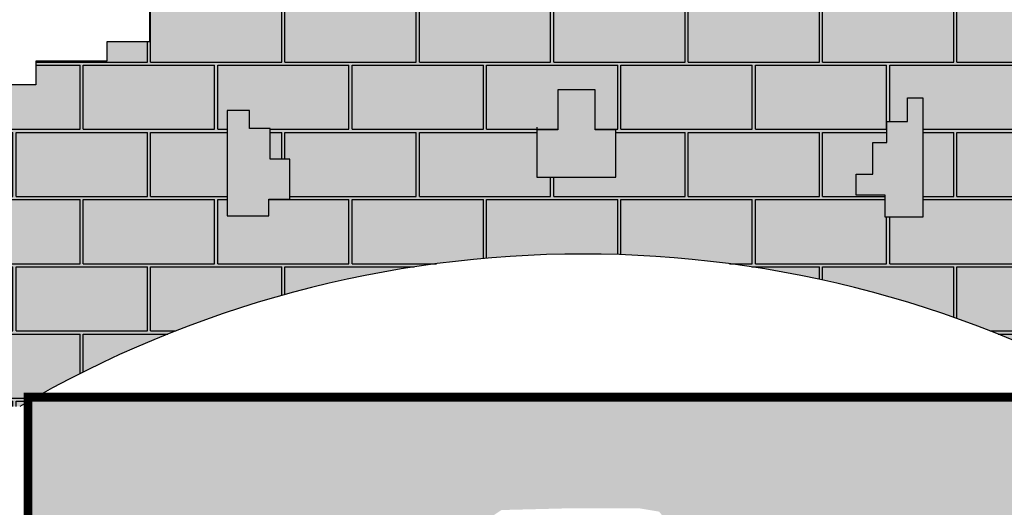
# Model space of a CAD drawing. Extents: x -3241 to 5251490, y 2149 to 1282735.
# Drawn here: x 5250719 to 5250764, y 1274604 to 1274626 of the extents above; entities that cross this region are included whole.
import ezdxf

# ---------------------------------------------------------------- set-up
doc = ezdxf.new("R2010")
doc.units = 0
doc.header["$LTSCALE"] = 18
doc.header["$MEASUREMENT"] = 0
doc.layers.add('01', color=9, linetype='CONTINUOUS')
doc.layers.add('TEXTO', color=2, linetype='CONTINUOUS')

# ---------------------------------------------------------------- blocks, each defined once
blk = doc.blocks.new('A$C070D35E3')
at = {"layer": 'TEXTO'}
h = blk.add_hatch(color=50, dxfattribs=at)
h.paths.add_polyline_path([(427.0336209206144, 87.73548419540748), (422.7124596999492, 87.73548419540747), (422.7124596999493, 93.71499597979711), (418.3912984792843, 93.71499597979711), (418.3912984792841, 97.36914251977575), (411.74336099613, 97.36914251977578), (411.7433609961299, 108.6637746337801), (416.0645193604578, 108.6637746337801), (416.0645193604577, 113.3145067403093), (419.7208865471766, 113.3145067403093), (419.7208865471766, 126.602309988346), (405.7602146905847, 126.602309988346), (405.7602146905847, 115.9720660969615), (399.4446742244182, 115.9720660969615), (399.4446742244181, 126.9345040996559), (390.4699547661002, 126.9345040996559), (390.4699547661002, 116.9686516639776), (383.4896202659874, 116.9686516639776), (383.4896202659875, 127.2666998272762), (370.1937395869754, 127.2666998272762), (370.1937395869754, 112.3179211737588), (373.185312739748, 112.3179211737588), (373.1853127397481, 109.6603602007963), (378.8360620283347, 109.6603602007963), (378.8360620283348, 96.37255695275962), (370.1937395869754, 96.37255695275962), (370.1937395869754, 92.05402057385072), (366.5373752566229, 92.05402057385074), (366.5373752566229, 87.40329008363189), (362.2162140359288, 87.40329008363187), (362.2162140359287, 93.05060614086686), (345.9287630605395, 93.05060614086688), (345.9287630605394, 87.40329008363186), (340.6104107889406, 87.40329008363187), (340.6104107889405, 93.05060614086686), (332.6328852378938, 93.05060614086688), (329.6413120851212, 93.05060614086688), (329.6413120851212, 105.0096297105774), (333.6300762888277, 105.0096297105774), (333.6300762888277, 126.6023099883459), (320.6665954831406, 126.6023099883459), (320.6665954831406, 119.6262126369402), (316.6778312794632, 119.6262126369402), (316.6778312794632, 112.982311012689), (313.0214640927152, 112.982311012689), (313.0214640927152, 120.6227982034907), (304.0467474907637, 120.6227982034907), (304.0467474907637, 117.3008473915979), (299.0607922361232, 117.3008473915979), (299.0607922361232, 109.9925559284166), (296.0692190833797, 109.9925559284166), (279.4493710909737, 109.9925559284165), (279.4493710909737, 104.3452382553369), (282.773341260734, 104.3452382553369), (282.773341260734, 100.0267034922726), (286.7621054644114, 100.0267034922726), (286.7621054644114, 96.04036122513936), (292.0804548796732, 96.04036122513934), (292.0804548796732, 92.05402057385072), (297.0664101342845, 92.0540205738507), (297.0664101342845, 80.09499700460584), (287.4268994983868, 80.09499700460583), (287.4268994983868, 75.7764622415416), (271.471845539927, 75.7764622415416), (271.471845539927, 70.4613402960822), (265.8210962513695, 70.4613402960822), (265.8210962513695, 67.13938948418946), (255.5167915814964, 67.13938948418946), (255.5167915814964, 76.1086563533172), (251.5280273777899, 76.1086563533172), (251.5280273777898, 97.03694679215549), (235.2405764023715, 97.0369467921555), (235.2405764023715, 87.40329008363186), (231.2518121986941, 87.40329008363189), (231.2518121986941, 93.38280025217684), (225.6010657664738, 93.3828002521768), (225.6010657664738, 87.0710943560116), (218.2883313930361, 87.0710943560116), (218.2883313930361, 76.77304619224742), (222.6094926137011, 76.77304619224742), (222.6094926137011, 71.45792586309835), (225.9334627834323, 71.45792586309835), (225.9334627834323, 66.1428039171733), (230.9194151817065, 66.14280391717331), (230.9194151817064, 59.49890229338779), (235.9053704363468, 59.4989022933878), (235.9053704363469, 54.84817180316895), (237.5673555211979, 54.84817180316896), (237.5673555211979, 47.2076846123673), (242.8857077927969, 47.2076846123673), (242.8857077927969, 39.56719742156565), (247.5392631741124, 39.56719742156565), (251.0985952345654, 39.99213683977723), (251.0985952345654, 36.86867841752245), (254.2239537077548, 36.86867841752245), (254.2239537077549, 32.80817830003798), (257.3493121809152, 32.80817830003798), (257.3493121809151, 27.81064290041104), (263.2874921462208, 27.81064290041104), (263.2874921462208, 20.00199524220079), (255.5167915814964, 20.00199524220079), (255.5167915814964, 14.65256633143872), (255.5167915814964, -1.957189344335347), (267.8154783531559, -1.957189344335347, -0.002146282563111529), (269.6853690303396, -0.8765354416539992), (269.6853690303397, 0.1422507436946035), (271.4828898631984, 0.1422507436946034, -0.2614880814926226), (517.7669450933448, 0.1422507436946034), (518.9369501958718, 0.1422507436946034), (518.9369501958718, -0.5186587687824726, -0.00286418911910923), (521.4343566033872, -1.957189344335347), (530.4090732053155, -1.957189344335348), (530.4090732053155, 14.32037060381845), (530.4090732053155, 20.62668436067179), (520.1919268968632, 20.62668436067179), (520.1919268968633, 24.68718447862193), (525.1925015876476, 24.68718447862193), (525.1925015876478, 28.74768138909713), (529.255465335329, 28.74768138909712), (529.2554653353291, 33.12052446277812), (533.0058977705776, 33.12052446277812), (533.0058977705776, 36.55633225478232), (537.0688615182589, 36.55633225478233), (536.9858353807649, 40.39539307495579), (546.6965241807338, 40.3953930749558), (546.6965241807338, 47.53987872367724), (550.3528913674526, 47.53987872367723), (550.3528913674527, 55.18036591447889), (555.6712407826853, 55.18036591447889), (555.6712407826853, 60.49548785993829), (559.6600049863919, 60.49548785993829), (559.6600049863919, 67.47158359549941), (563.6487691900985, 67.47158359549941), (563.6487691900984, 71.45792586309835), (566.9727393598295, 71.45792586309835), (566.9727393598296, 79.43060716520995), (571.2938977241574, 79.43060716520995), (571.2938977241575, 87.0710943560116), (562.6515781391645, 87.0710943560116), (562.6515781391645, 92.7184104132466), (558.662813935458, 92.7184104132466), (558.662813935458, 87.73548419540748), (554.6740525881178, 87.73548419540748), (554.6740525881177, 96.04036122513935), (538.7189986296871, 96.04036122513935), (538.718998629687, 75.77646224154158), (533.4006463580881, 75.7764622415416), (533.4006463580881, 67.13938948418946), (518.1103864336036, 67.13938948418945), (518.1103864336037, 76.44085208093747), (501.1581414242391, 76.44085208093747), (501.1581414242391, 80.4271927322261), (492.8482159998676, 80.42719273222612), (492.8482159998675, 93.05060614086688), (497.1693772205327, 93.05060614086688), (497.1693772205326, 96.70475106453523), (501.8229354581854, 96.70475106453523), (501.8229354581853, 100.6910933316685), (505.8116996618919, 100.6910933316685), (505.811699661892, 112.3179211737588), (497.5017742375202, 112.3179211737588), (497.5017742375203, 116.3042618245818), (492.5158218392463, 116.3042618245818), (492.5158218392462, 108.6637746337801), (489.5242486864736, 108.6637746337801), (489.5242486864736, 117.3008473915979), (476.8931648977741, 117.3008473915979), (476.8931648977742, 112.3179211737588), (472.9044006940675, 112.3179211737588), (472.9044006940676, 121.2871880428866), (466.2564603545761, 121.2871880428866), (466.2564603545761, 125.2735286937095), (456.6169497186784, 125.2735286937095), (456.6169497186784, 104.6774339829572), (460.6057139223558, 104.6774339829572), (460.6057139223557, 88.06767992302777), (456.6169497186784, 88.06767992302775), (456.6169497186784, 93.05060614086688), (447.3098332433728, 93.05060614086688), (447.3098332433729, 87.40329008363189), (443.3210718960327, 87.40329008363187), (443.3210718960326, 93.7149959797971), (427.0336209206143, 93.7149959797971)])
h.paths.add_polyline_path([(459.8725163006748, 57.48351554805413), (462.9978747738351, 57.48351554805413), (462.9978747738351, 62.16870478447527), (467.6859124836046, 62.16870478447527), (467.6859124836046, 67.47858634684235), (471.123807937809, 67.47858634684235), (471.123807937809, 66.54154785815626), (471.123807937809, 40.61682916525751), (462.68533779282, 40.61682916525751), (462.6853377928201, 45.61436456488446), (456.1220838654262, 45.61436456488445), (456.1220838654262, 50.29955700831487), (459.8725163006747, 50.29955700831488)], flags=16)
h.paths.add_polyline_path([(402.0533902155875, 60.29462780710308), (402.0533902155876, 49.67486468236893), (384.2388503196416, 49.67486468236893), (384.2388503196416, 60.2946278071031), (388.9268880294111, 60.2946278071031), (388.9268880294112, 69.35266332421452), (397.365352505818, 69.35266332421452), (397.365352505818, 60.29462780710311)], flags=16)
h.paths.add_polyline_path([(328.6074774331938, 53.73536159330979), (328.6074774331938, 44.67732928320766), (323.9194397234533, 44.67732928320765), (323.9194397234533, 40.92917532846332), (314.5433643039433, 40.92917532846332), (314.5433643039432, 64.04277855483815), (314.5433643039432, 64.66747088031843), (319.5439389947279, 64.66747088031843), (319.5439389947279, 60.60697396984325), (324.2319767044974, 60.60697396984323), (324.2319767044974, 53.73536159330979)], flags=16)
h = blk.add_hatch(dxfattribs=at)
h.set_pattern_fill('AR-B816C', color=30, scale=0.07445657366162647, style=0)
h.set_pattern_definition([(0, (120.0653688024904, -317.8090449762531), (15.1295757680425, 15.1295757680425), [29.54995267195801, -0.7091988641269922]), (0, (104.9357930344704, -317.0998461120762), (15.1295757680425, 15.1295757680425), [29.54995267195801, -0.7091988641269922]), (90, (120.0653688024904, -317.8090449762531), (-15.1295757680425, 15.1295757680425), [-15.83877463216949, 14.42037690391551]), (90, (119.3561699383717, -317.8090449762531), (-15.1295757680425, 15.1295757680425), [-15.83877463216949, 14.42037690391551])])
h.paths.add_polyline_path([(366.5373752566229, 87.40329008363187), (362.2162140359288, 87.40329008363189), (362.2162140359288, 93.0506061408669), (345.9287630605395, 93.05060614086689), (345.9287630605396, 87.40329008363189), (340.6104107889405, 87.40329008363187), (340.6104107889405, 93.05060614086686), (332.6328852378938, 93.05060614086688), (329.6413120851212, 93.05060614086688), (329.6413120851212, 105.0096297105774), (333.6300762888277, 105.0096297105774), (333.6300762888277, 126.6023099883459), (320.6665954831406, 126.6023099883459), (320.6665954831406, 119.6262126369402), (316.6778312794632, 119.6262126369402), (316.6778312794632, 112.982311012689), (313.0214640927152, 112.982311012689), (313.0214640927152, 120.6227982034907), (304.0467474907637, 120.6227982034907), (304.0467474907637, 117.3008473915979), (299.0607922361232, 117.3008473915979), (299.0607922361232, 109.9925559284166), (296.0692190833797, 109.9925559284166), (279.4493710909737, 109.9925559284165), (279.4493710909737, 104.3452382553369), (282.773341260734, 104.3452382553369), (282.773341260734, 100.0267034922726), (286.7621054644114, 100.0267034922726), (286.7621054644114, 96.04036122513936), (292.0804548796732, 96.04036122513934), (292.0804548796732, 92.05402057385072), (297.0664101342845, 92.0540205738507), (297.0664101342845, 80.09499700460584), (287.4268994983868, 80.09499700460583), (287.4268994983868, 75.7764622415416), (271.471845539927, 75.7764622415416), (271.471845539927, 70.4613402960822), (265.8210962513695, 70.4613402960822), (265.8210962513695, 67.13938948418946), (255.5167915814964, 67.13938948418946), (255.5167915814964, 76.1086563533172), (251.5280273777899, 76.1086563533172), (251.5280273777898, 97.03694679215549), (235.2405764023715, 97.0369467921555), (235.2405764023715, 87.40329008363186), (231.2518121986941, 87.40329008363189), (231.2518121986941, 93.38280025217684), (225.6010657664738, 93.3828002521768), (225.6010657664738, 87.0710943560116), (218.2883313930361, 87.0710943560116), (218.2883313930361, 76.77304619224742), (222.6094926137011, 76.77304619224742), (222.6094926137011, 71.45792586309835), (225.9334627834323, 71.45792586309835), (225.9334627834323, 66.1428039171733), (230.9194151817065, 66.14280391717331), (230.9194151817064, 59.49890229338779), (235.9053704363468, 59.4989022933878), (235.9053704363469, 54.84817180316895), (237.5673555211979, 54.84817180316896), (237.5673555211979, 47.2076846123673), (242.8857077927969, 47.2076846123673), (242.8857077927969, 39.56719742156565), (247.5392631741124, 39.56719742156565), (251.0985952345654, 39.99213683977723), (251.0985952345654, 36.86867841752245), (254.2239537077548, 36.86867841752245), (254.2239537077549, 32.80817830003798), (257.3493121809152, 32.80817830003798), (257.3493121809151, 27.81064290041104), (263.2874921462208, 27.81064290041104), (263.2874921462208, 20.00199524220079), (255.5167915814964, 20.00199524220079), (255.5167915814964, 14.65256633143872), (255.5167915814964, -1.957189344335347), (267.8154783531559, -1.957189344335347, -0.002146282563111529), (269.6853690303396, -0.8765354416539992), (269.6853690303397, 0.1422507436946035), (271.4828898631984, 0.1422507436946034, -0.2614880814926226), (517.7669450933448, 0.1422507436946034), (518.9369501958718, 0.1422507436946034), (518.9369501958718, -0.5186587687824726, -0.00286418911910923), (521.4343566033872, -1.957189344335347), (530.4090732053155, -1.957189344335348), (530.4090732053155, 14.32037060381845), (530.4090732053155, 20.62668436067179), (520.1919268968632, 20.62668436067179), (520.1919268968633, 24.68718447862193), (525.1925015876476, 24.68718447862193), (525.1925015876478, 28.74768138909713), (529.255465335329, 28.74768138909712), (529.2554653353291, 33.12052446277812), (533.0058977705776, 33.12052446277812), (533.0058977705776, 36.55633225478232), (537.0688615182589, 36.55633225478233), (536.9858353807649, 40.39539307495579), (546.6965241807338, 40.3953930749558), (546.6965241807338, 47.53987872367724), (550.3528913674526, 47.53987872367723), (550.3528913674527, 55.18036591447889), (555.6712407826853, 55.18036591447889), (555.6712407826853, 60.49548785993829), (559.6600049863919, 60.49548785993829), (559.6600049863919, 67.47158359549941), (563.6487691900985, 67.47158359549941), (563.6487691900984, 71.45792586309835), (566.9727393598295, 71.45792586309835), (566.9727393598296, 79.43060716520995), (571.2938977241574, 79.43060716520995), (571.2938977241575, 87.0710943560116), (562.6515781391645, 87.0710943560116), (562.6515781391645, 92.7184104132466), (558.662813935458, 92.7184104132466), (558.662813935458, 87.73548419540748), (554.6740525881178, 87.73548419540748), (554.6740525881177, 96.04036122513935), (538.7189986296871, 96.04036122513935), (538.718998629687, 75.77646224154158), (533.4006463580881, 75.7764622415416), (533.4006463580881, 67.13938948418946), (518.1103864336036, 67.13938948418945), (518.1103864336037, 76.44085208093747), (501.1581414242391, 76.44085208093747), (501.1581414242391, 80.4271927322261), (492.8482159998676, 80.42719273222612), (492.8482159998675, 93.05060614086688), (497.1693772205327, 93.05060614086688), (497.1693772205326, 96.70475106453523), (501.8229354581854, 96.70475106453523), (501.8229354581853, 100.6910933316685), (505.8116996618919, 100.6910933316685), (505.811699661892, 112.3179211737588), (497.5017742375202, 112.3179211737588), (497.5017742375203, 116.3042618245818), (492.5158218392463, 116.3042618245818), (492.5158218392462, 108.6637746337801), (489.5242486864736, 108.6637746337801), (489.5242486864736, 117.3008473915979), (476.8931648977741, 117.3008473915979), (476.8931648977742, 112.3179211737588), (472.9044006940675, 112.3179211737588), (472.9044006940676, 121.2871880428866), (466.2564603545761, 121.2871880428866), (466.2564603545761, 125.2735286937095), (456.6169497186784, 125.2735286937095), (456.6169497186784, 104.6774339829572), (460.6057139223558, 104.6774339829572), (460.6057139223557, 88.06767992302777), (456.6169497186784, 88.06767992302775), (456.6169497186784, 93.05060614086688), (447.3098332433728, 93.05060614086688), (447.3098332433729, 87.40329008363189), (443.3210718960327, 87.40329008363187), (443.3210718960326, 93.7149959797971), (427.0336209206143, 93.7149959797971), (427.0336209206143, 87.73548419540748), (422.7124596999492, 87.73548419540748), (422.7124596999492, 93.71499597979711), (418.3912984792842, 93.71499597979711), (418.391298479284, 97.36914251977575), (411.74336099613, 97.36914251977578), (411.7433609961299, 108.6637746337801), (416.0645193604578, 108.6637746337801), (416.0645193604577, 113.3145067403093), (419.7208865471766, 113.3145067403093), (419.7208865471766, 126.602309988346), (405.7602146905847, 126.602309988346), (405.7602146905847, 115.9720660969615), (399.4446742244182, 115.9720660969615), (399.4446742244181, 126.9345040996559), (390.4699547661002, 126.9345040996559), (390.4699547661002, 116.9686516639776), (383.4896202659874, 116.9686516639776), (383.4896202659875, 127.2666998272762), (370.1937395869754, 127.2666998272762), (370.1937395869754, 112.3179211737588), (373.185312739748, 112.3179211737588), (373.1853127397481, 109.6603602007963), (378.8360620283347, 109.6603602007963), (378.8360620283348, 96.37255695275962), (370.1937395869754, 96.37255695275962), (370.1937395869754, 92.05402057385072), (366.5373752566229, 92.05402057385074)])
h.paths.add_polyline_path([(384.2388503196416, 60.29462780710311), (388.9268880294111, 60.29462780710309), (388.9268880294111, 69.35266332421452), (397.365352505818, 69.35266332421453), (397.3653525058181, 60.2946278071031), (402.0533902155875, 60.2946278071031), (402.0533902155876, 49.67486468236893), (384.2388503196416, 49.67486468236893)], flags=16)
h.paths.add_polyline_path([(328.6074774331937, 53.73536159330978), (328.6074774331937, 44.67732928320766), (323.9194397234533, 44.67732928320766), (323.9194397234532, 40.92917532846331), (314.5433643039432, 40.92917532846332), (314.5433643039432, 64.04277855483815), (314.5433643039432, 64.66747088031843), (319.5439389947279, 64.66747088031843), (319.5439389947279, 60.60697396984325), (324.2319767044974, 60.60697396984323), (324.2319767044974, 53.73536159330979)], flags=16)
h.paths.add_polyline_path([(456.1220838654262, 50.29955700831487), (459.8725163006748, 50.29955700831487), (459.8725163006748, 57.48351554805413), (462.9978747738351, 57.48351554805413), (462.9978747738351, 62.16870478447527), (467.6859124836046, 62.16870478447527), (467.6859124836046, 67.47858634684235), (471.123807937809, 67.47858634684235), (471.123807937809, 66.54154785815626), (471.123807937809, 40.61682916525751), (462.68533779282, 40.61682916525751), (462.6853377928201, 45.61436456488446), (456.1220838654262, 45.61436456488445)], flags=16)
h = blk.add_hatch(color=251, dxfattribs=at)
h.paths.add_polyline_path([(257.3493121809151, 27.81064290041124), (257.3493121809151, 32.80817830003799), (254.2239537077548, 32.80817830003797), (254.2239537077548, 36.86867841752246), (251.0985952345654, 36.86867841752245), (251.0985952345654, 39.99213683977723), (247.5392631741124, 39.56719742156566), (247.5392631741124, 27.27597974007949), (251.5280273777898, 27.27597974007949), (251.5280273777898, 14.65256633143872), (255.5167915814964, 14.65256633143872), (255.5167915814964, 20.00199524220079), (263.2874921462208, 20.00199524220079), (263.2874921462208, 27.81064290041104)])
h.paths.add_polyline_path([(324.2319767044974, 53.73536159330975), (324.2319767044974, 60.60697396984325), (319.5439389947278, 60.60697396984325), (319.5439389947278, 64.66747088031842), (314.5433643039433, 64.66747088031843), (314.5433643039432, 40.92917532846332), (323.9194397234533, 40.92917532846332), (323.9194397234533, 44.67732928320766), (328.6074774331938, 44.67732928320765), (328.6074774331938, 53.73536159330978)])
h.paths.add_polyline_path([(402.0533902155876, 49.67486468236893), (402.0533902155876, 60.2946278071031), (397.365352505818, 60.2946278071031), (397.365352505818, 69.35266332421452), (388.9268880294112, 69.35266332421452), (388.9268880294111, 60.29462780710311), (384.2388503196415, 60.29462780710309), (384.2388503196416, 49.67486468236893)])
h.paths.add_polyline_path([(471.123807937809, 66.54154785815626), (471.123807937809, 67.47858634684235), (467.6859124836046, 67.47858634684235), (467.6859124836047, 62.16870478447527), (462.9978747738351, 62.16870478447527), (462.997874773835, 57.48351554805413), (459.8725163006748, 57.48351554805414), (459.8725163006747, 50.29955700831487), (456.1220838654262, 50.29955700831488), (456.1220838654261, 45.61436456488445), (462.6853377928201, 45.61436456488446), (462.68533779282, 40.61682916525751), (471.1238079378091, 40.61682916525751)])
h.paths.add_polyline_path([(529.2554653353291, 28.74768138909712), (525.1925015876477, 28.74768138909712), (525.1925015876476, 24.68718447862193), (520.1919268968633, 24.68718447862193), (520.1919268968633, 20.62668436067179), (530.4090732053154, 20.62668436067178), (530.4090732053155, 14.32037060381845), (535.0626314429683, 14.32037060381844), (535.0626314429683, 21.62866206699982), (538.3866016126995, 21.62866206699982), (538.3866016126993, 30.5979305524379), (541.7105689260933, 30.5979305524379), (541.7105689260934, 35.91305088205263), (546.696524180734, 35.91305088205264), (546.6965241807338, 40.3953930749558), (536.9858353807649, 40.39539307495579), (537.0688615182589, 36.55633225478233), (533.0058977705776, 36.55633225478233), (533.0058977705776, 33.12052446277812), (529.2554653353291, 33.12052446277812)])
h = blk.add_hatch(color=10, dxfattribs=at)
h.paths.add_polyline_path([(518.9369501958718, -0.5186587687824442, 0.001335416224256899), (517.7669450933448, 0.1422507436946034), (271.4828898631984, 0.1422507436946034, 0.002053320335566766), (269.6853690303396, -0.8765354416539424), (269.6853690303396, -181.3954002149403, 0.8717957733163291), (518.9369501958718, -188.445405386854)])
h.paths.add_polyline_path([(444.4864530188205, -90.1919262730516), (436.4126686506496, -92.32780685136096), (423.7705311250174, -93.3024171232246), (408.1569059815665, -91.8838585279882), (399.6403803197027, -90.81993917794898), (403.1889314886648, -224.5190879637376), (444.3521307613701, -227.7108443984762), (444.3521307613701, -233.3850787780248), (402.1243675661681, -233.3850787780248), (402.8340777999547, -239.768591647502), (394.3175549944281, -239.768591647502), (394.317554994428, -232.6757986727171), (348.1863840851874, -232.6757986727171), (347.8315275401109, -228.0654836432077), (386.8655961114274, -222.745888507925), (388.6398702677398, -89.40138058271258), (377.9942167608534, -90.819939177949), (365.219429696212, -91.17457842268047), (354.9286298780646, -91.88385852798821), (344.9926866049354, -91.52921928325667), (337.5407277219347, -90.46529993321747), (326.8950742150482, -86.20962414843966), (318.9274112068265, -79.11683117365463), (302.7649234097334, -79.11683117365466), (298.1518054619083, -77.34363333368674), (295.6678210718091, -73.44259679364043), (296.0226747605485, -69.18692100886229), (296.732384994335, -65.9951645741239), (300.9906463970838, -63.15804738458246), (306.6683282674348, -62.44876727880909), (314.8299973842223, -62.09412803407759), (314.8299973842222, -62.80340652354062), (332.2179023966892, -62.80340652354062), (336.4761637994379, -63.51268662931396), (338.2504379557504, -65.64052371354776), (338.9601481895371, -68.83228176413112), (339.3150047346135, -73.4425967936405), (337.8955842670112, -76.27971398364753), (336.4761637994379, -78.05291182314976), (332.2179023966891, -79.11683117365463), (324.7363711446791, -79.11683117365463), (329.7339151502238, -83.72714620316397), (337.8955842670111, -87.62818274321036), (347.831527540111, -88.69210209324956), (363.4451555399281, -88.69210209324957), (376.9296499819901, -87.2735434984789), (388.6398702677398, -85.50034404266626), (388.9947268128163, -83.017867713701), (385.8010293325647, -83.37250695843251), (377.6393602157768, -84.08178544789554), (377.9942167608531, -84.08178544789554), (359.1868941371504, -84.79106555320323), (349.9606582414999, -84.43642630847171), (341.8680458575836, -81.54947441630067), (338.8148505892022, -77.61396323191005), (340.9384950367385, -75.97555302781984), (344.0757286939187, -78.29802013607689), (350.6987830142025, -81.08498000819236), (359.52952017085, -81.31722721224651), (376.6100277635269, -80.96885640639813), (387.5322578992055, -79.45925286784768), (387.5322578992054, -76.55616939347237), (387.5322578992055, -74.42741385836163), (386.7269423295511, -74.1178653393872), (384.242957939452, -70.21682879934089), (384.5978116281913, -65.96115301456265), (385.3075218619779, -62.76939657982444), (389.8344175262844, -59.75329862581567), (368.3060247285758, -59.75329862581567), (363.6929067807505, -57.98010078631344), (360.4502876698098, -54.31638467544688), (359.0308672022364, -57.15350186545417), (357.6114467346342, -58.92669970495626), (353.3531853318855, -59.99061905546115), (323.9002063449589, -59.99061905546115), (319.2870883971045, -58.21742121549322), (316.8031040070346, -54.3163846754469), (317.1579576957446, -50.06070889066928), (317.8676679295313, -46.86895245593043), (322.1259293322801, -44.03183526638895), (335.9652803194187, -43.6771944053471), (337.5580857084715, -43.67719440534711), (337.8173494159417, -40.56790650216903), (338.5270596497285, -37.37615006789559), (342.7853210524773, -34.53903287788853), (356.6246720396157, -34.18439201684669), (371.0603380926864, -34.18439201684669), (371.2998131615749, -31.31242454331383), (372.0095233953615, -28.12066810904071), (376.2677847981104, -25.28355091903359), (390.1071357852487, -24.9289100584574), (407.4950407977159, -24.92891005845741), (411.7533022004645, -25.63819016376511), (413.5275763567771, -27.76602724799894), (414.2372865905637, -30.95778529858218), (414.3792182461508, -32.80176888592533), (415.9907416038623, -32.76047272747383), (433.3786466163291, -32.76047272747383), (437.6369080190779, -33.46975283278151), (439.4111821753904, -35.59758991748087), (440.120892409177, -38.78934796806453), (440.4240443723684, -42.72791433101521), (444.0645394865714, -42.72791433101519), (448.3228008893202, -43.4371944363229), (450.0970750456326, -45.56503152102221), (450.8067852794192, -48.75678957160586), (451.1616418244957, -53.36710460111502), (449.7422213569226, -56.20422179112187), (448.3228008893201, -57.97741963062434), (444.2840998426913, -58.98648220053588), (448.9982760026468, -58.86567888455465), (466.3861810150847, -58.86567888455466), (470.6444424178625, -59.57495898986234), (472.4187165741461, -61.7027960745619), (473.1284268079615, -64.89455412514491), (473.483283353009, -69.5048691546544), (472.063862885436, -72.34198634466186), (470.6444424178626, -74.11518418416384), (466.3861810150847, -75.17910353420302), (464.412622645552, -75.17910353420302), (459.2092395260115, -82.3603636040353), (454.4599518687759, -85.20820382749655)], flags=16)
h.paths.add_polyline_path([(380.4080176100251, -76.01374433329326), (376.1497562072764, -77.07766368333249), (346.6967772203207, -77.0776636833325), (342.0836592724953, -75.30446584383023), (339.5996748823964, -71.40342930331828), (339.9545285711355, -67.14775351854017), (340.6642388049222, -63.95599708426744), (344.922500207671, -61.11887989426033), (358.7618511948094, -60.76423903321847), (376.1497562072763, -60.76423903321847), (380.4080176100251, -61.47351913899183), (382.1822917663376, -63.60135622322559), (382.8920020001243, -66.79311427380851), (383.2468585452007, -71.40342930331819), (381.8274380775984, -74.24054649332531)], flags=16)
at = {"layer": 'TEXTO', "color": 2}
for points in [[(297.0664101342845, 92.05402057385072), (297.0664101342845, 80.09499700460583), (287.4268994983868, 80.09499700460583), (287.4268994983868, 75.7764622415416), (271.471845539927, 75.7764622415416), (271.471845539927, 70.4613402960822), (265.8210962513695, 70.4613402960822), (265.8210962513695, 67.13938948418945), (255.5167915814964, 67.13938948418945), (255.5167915814964, 76.1086563533172), (251.5280273777898, 76.1086563533172), (251.5280273777898, 97.0369467921555)], [(384.2388503196416, 60.91932013258338), (384.2388503196416, 49.67486468236893), (402.0533902155876, 49.67486468236893), (402.0533902155876, 60.2946278071031), (397.365352505818, 60.2946278071031), (397.365352505818, 69.35266332421452), (388.9268880294112, 69.35266332421452), (388.9268880294112, 60.2946278071031), (384.2388503196416, 60.2946278071031)], [(471.123807937809, 66.54154785815626), (471.123807937809, 40.61682916525751), (462.6853377928201, 40.61682916525751), (462.6853377928201, 45.61436456488445), (456.1220838654262, 45.61436456488445), (456.1220838654262, 50.29955700831488), (459.8725163006748, 50.29955700831488), (459.8725163006748, 57.48351554805413), (462.9978747738351, 57.48351554805413), (462.9978747738351, 62.16870478447527), (467.6859124836046, 62.16870478447527), (467.6859124836046, 67.47858634684235), (471.123807937809, 67.47858634684235), (471.123807937809, 66.54154785815626)], [(314.5433643039432, 64.04277855483815), (314.5433643039432, 40.92917532846332), (323.9194397234533, 40.92917532846332), (323.9194397234533, 44.67732928320765), (328.6074774331937, 44.67732928320765), (328.6074774331937, 53.73536159330979), (324.2319767044974, 53.73536159330979), (324.2319767044974, 60.60697396984324), (319.5439389947278, 60.60697396984324), (319.5439389947278, 64.66747088031843), (314.5433643039432, 64.66747088031843), (314.5433643039432, 64.04277855483815)]]:
    blk.add_lwpolyline(points, dxfattribs=at)
at = {"layer": 'TEXTO', "color": 2, "const_width": 1.985508630976706}
blk.add_lwpolyline([(269.6853690303396, -181.3954002149403), (269.6853690303396, 0.1422507436946034), (518.9369501958718, 0.1422507436946034), (518.9369501958718, -188.445405386854, -0.8717957733163287)], format="xyb", close=True, dxfattribs=at)
at = {"layer": 'TEXTO', "color": 2}
blk.add_arc((394.6249174782715, -219.2216025069356), 251.5640258028073, 59.72942468403955, 120.2705753159604, dxfattribs=at)

msp = doc.modelspace()

# ---------------------------------------------------------------- block references
at = {"layer": '01', "xscale": 0.1999994274228811, "yscale": 0.1999994278885424, "zscale": 0.1999994277330718}
msp.add_blockref('A$C070D35E3', (5250665.775110996, 1274608.786521671), dxfattribs=at)

doc.saveas('drawing.dxf')
